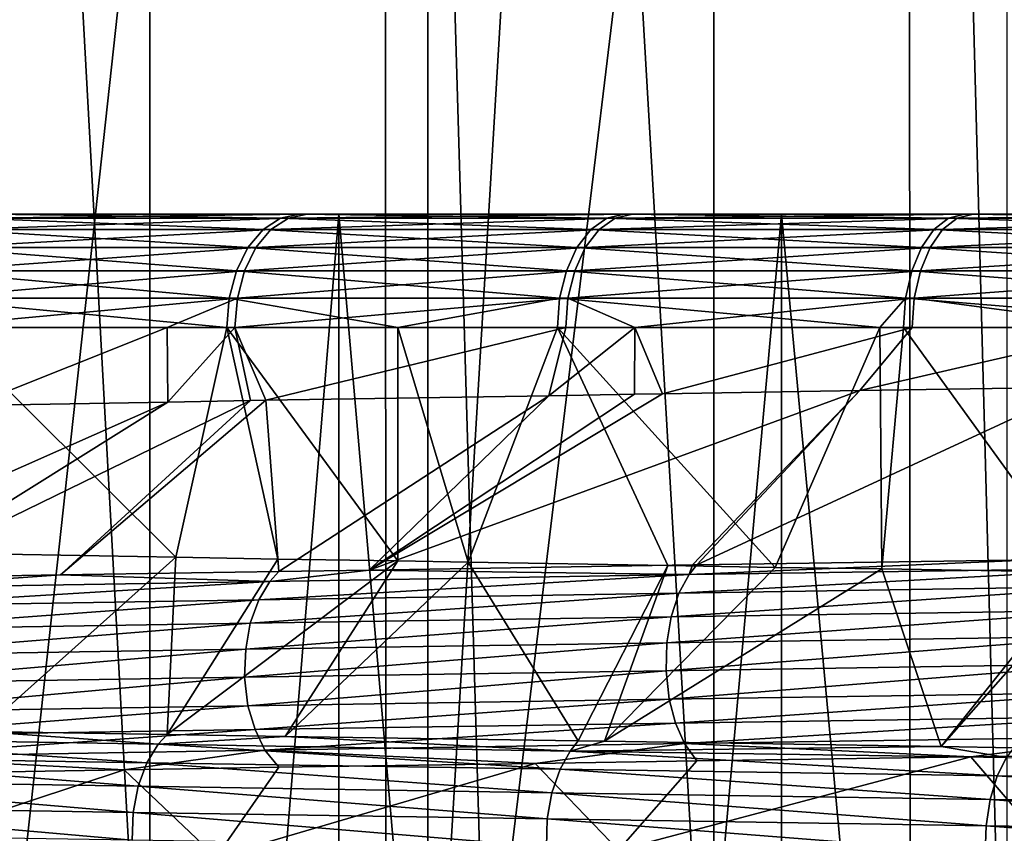
# Model space of a CAD drawing. Units: metres. Extents: x -0.059 to 0.059, y -0.089 to -0.037.
# Drawn here: x -0.012 to -0.009, y -0.063 to -0.06 of the extents above; entities that cross this region are included whole.
import ezdxf

# ---------------------------------------------------------------- set-up
doc = ezdxf.new("R2010")
doc.units = ezdxf.units.M
doc.layers.add('Object', color=9, linetype='CONTINUOUS')
doc.layers.add('Object_2', color=252, linetype='CONTINUOUS')

msp = doc.modelspace()

# ---------------------------------------------------------------- linework, layer by layer
at = {"layer": 'Object'}
for points in [[(-0.012194, -0.061, 0.015116), (-0.01279, -0.061, 0.015944), (-0.011116, -0.061, 0.016194)], [(-0.011116, -0.061, 0.016194), (-0.01279, -0.061, 0.015944), (-0.012018, -0.061, 0.01672)], [(-0.011116, -0.061, -0.008194), (-0.012038, -0.061, -0.008702), (-0.012194, -0.061, -0.007116)], [(-0.012194, -0.061, -0.007116), (-0.011667, -0.067636, -0.007667), (-0.011116, -0.061, -0.008194)], [(-0.012194, -0.061, -0.007116), (-0.012194, -0.067636, -0.007116), (-0.011667, -0.067636, -0.007667)], [(-0.011116, -0.061, 0.016194), (-0.011667, -0.067636, 0.015667), (-0.012194, -0.061, 0.015116)], [(-0.012194, -0.061, 0.015116), (-0.011667, -0.067636, 0.015667), (-0.012194, -0.067636, 0.015116)], [(-0.012141, -0.06104, -0.008811), (-0.012092, -0.06101, -0.008758), (-0.011317, -0.06104, -0.009544)], [(-0.012121, -0.06104, 0.016829), (-0.011296, -0.06104, 0.017562), (-0.01125, -0.06101, 0.017506)], [(-0.01125, -0.06101, 0.017506), (-0.012072, -0.06101, 0.016777), (-0.012121, -0.06104, 0.016829)], [(-0.012092, -0.06101, -0.008758), (-0.012038, -0.061, -0.008702), (-0.011271, -0.06101, -0.009489)], [(-0.012092, -0.06101, -0.008758), (-0.011271, -0.06101, -0.009489), (-0.011317, -0.06104, -0.009544)], [(-0.0112, -0.061, 0.017447), (-0.012018, -0.061, 0.01672), (-0.012072, -0.06101, 0.016777)], [(-0.01125, -0.06101, 0.017506), (-0.0112, -0.061, 0.017447), (-0.012072, -0.06101, 0.016777)], [(-0.011116, -0.061, -0.008194), (-0.011221, -0.061, -0.009429), (-0.012038, -0.061, -0.008702)], [(-0.011221, -0.061, -0.009429), (-0.011271, -0.06101, -0.009489), (-0.012038, -0.061, -0.008702)], [(-0.011116, -0.061, 0.016194), (-0.012018, -0.061, 0.01672), (-0.0112, -0.061, 0.017447)], [(-0.011116, -0.061, -0.008194), (-0.011667, -0.067636, -0.007667), (-0.011116, -0.067636, -0.008194)], [(-0.011116, -0.061, 0.016194), (-0.011116, -0.067636, 0.016194), (-0.011667, -0.067636, 0.015667)], [(-0.011317, -0.06104, -0.009544), (-0.011271, -0.06101, -0.009489), (-0.010448, -0.06104, -0.010225)], [(-0.010426, -0.06104, 0.018241), (-0.010384, -0.06101, 0.018183), (-0.011296, -0.06104, 0.017562)], [(-0.01125, -0.06101, 0.017506), (-0.011296, -0.06104, 0.017562), (-0.010384, -0.06101, 0.018183)], [(-0.011221, -0.061, -0.009429), (-0.010406, -0.06101, -0.010167), (-0.011271, -0.06101, -0.009489)], [(-0.011271, -0.06101, -0.009489), (-0.010406, -0.06101, -0.010167), (-0.010448, -0.06104, -0.010225)], [(-0.01125, -0.06101, 0.017506), (-0.010384, -0.06101, 0.018183), (-0.010338, -0.061, 0.01812)], [(-0.010338, -0.061, 0.01812), (-0.0112, -0.061, 0.017447), (-0.01125, -0.06101, 0.017506)], [(-0.011116, -0.061, -0.008194), (-0.01036, -0.061, -0.010104), (-0.011221, -0.061, -0.009429)], [(-0.01036, -0.061, -0.010104), (-0.010406, -0.06101, -0.010167), (-0.011221, -0.061, -0.009429)], [(-0.011116, -0.061, 0.016194), (-0.0112, -0.061, 0.017447), (-0.009943, -0.061, 0.017167)], [(-0.009943, -0.061, 0.017167), (-0.0112, -0.061, 0.017447), (-0.010338, -0.061, 0.01812)], [(-0.009943, -0.061, -0.009167), (-0.01036, -0.061, -0.010104), (-0.011116, -0.061, -0.008194)], [(-0.011116, -0.061, -0.008194), (-0.010541, -0.067636, -0.008694), (-0.009943, -0.061, -0.009167)], [(-0.011116, -0.061, -0.008194), (-0.011116, -0.067636, -0.008194), (-0.010541, -0.067636, -0.008694)], [(-0.009943, -0.061, 0.017167), (-0.010541, -0.067636, 0.016694), (-0.011116, -0.061, 0.016194)], [(-0.011116, -0.061, 0.016194), (-0.010541, -0.067636, 0.016694), (-0.011116, -0.067636, 0.016194)], [(-0.009943, -0.061, -0.009167), (-0.010541, -0.067636, -0.008694), (-0.009943, -0.067636, -0.009167)], [(-0.009943, -0.061, 0.017167), (-0.009943, -0.067636, 0.017167), (-0.010541, -0.067636, 0.016694)], [(-0.009539, -0.06104, -0.01085), (-0.010448, -0.06104, -0.010225), (-0.010406, -0.06101, -0.010167)], [(-0.009477, -0.06101, 0.018804), (-0.010384, -0.06101, 0.018183), (-0.010426, -0.06104, 0.018241)], [(-0.009516, -0.06104, 0.018865), (-0.009477, -0.06101, 0.018804), (-0.010426, -0.06104, 0.018241)], [(-0.0095, -0.06101, -0.010789), (-0.010406, -0.06101, -0.010167), (-0.01036, -0.061, -0.010104)], [(-0.009539, -0.06104, -0.01085), (-0.010406, -0.06101, -0.010167), (-0.0095, -0.06101, -0.010789)], [(-0.009477, -0.06101, 0.018804), (-0.009435, -0.061, 0.018739), (-0.010384, -0.06101, 0.018183)], [(-0.010338, -0.061, 0.01812), (-0.010384, -0.06101, 0.018183), (-0.009435, -0.061, 0.018739)], [(-0.009943, -0.061, -0.009167), (-0.009458, -0.061, -0.010724), (-0.01036, -0.061, -0.010104)], [(-0.0095, -0.06101, -0.010789), (-0.01036, -0.061, -0.010104), (-0.009458, -0.061, -0.010724)], [(-0.009943, -0.061, 0.017167), (-0.010338, -0.061, 0.01812), (-0.008686, -0.061, 0.018029)], [(-0.008686, -0.061, 0.018029), (-0.010338, -0.061, 0.01812), (-0.009435, -0.061, 0.018739)], [(-0.008686, -0.061, -0.010029), (-0.009458, -0.061, -0.010724), (-0.009943, -0.061, -0.009167)], [(-0.009943, -0.061, -0.009167), (-0.009325, -0.067636, -0.009612), (-0.008686, -0.061, -0.010029)], [(-0.009943, -0.061, -0.009167), (-0.009943, -0.067636, -0.009167), (-0.009325, -0.067636, -0.009612)], [(-0.008686, -0.061, 0.018029), (-0.009325, -0.067636, 0.017612), (-0.009943, -0.061, 0.017167)], [(-0.009943, -0.061, 0.017167), (-0.009325, -0.067636, 0.017612), (-0.009943, -0.067636, 0.017167)], [(-0.008592, -0.06104, -0.011417), (-0.009539, -0.06104, -0.01085), (-0.0095, -0.06101, -0.010789)], [(-0.009516, -0.06104, 0.018865), (-0.008568, -0.06104, 0.019431), (-0.008533, -0.06101, 0.019367)], [(-0.008533, -0.06101, 0.019367), (-0.009477, -0.06101, 0.018804), (-0.009516, -0.06104, 0.018865)], [(-0.008557, -0.06101, -0.011354), (-0.0095, -0.06101, -0.010789), (-0.009458, -0.061, -0.010724)], [(-0.008592, -0.06104, -0.011417), (-0.0095, -0.06101, -0.010789), (-0.008557, -0.06101, -0.011354)], [(-0.008496, -0.061, 0.0193), (-0.009435, -0.061, 0.018739), (-0.009477, -0.06101, 0.018804)], [(-0.008533, -0.06101, 0.019367), (-0.008496, -0.061, 0.0193), (-0.009477, -0.06101, 0.018804)], [(-0.008686, -0.061, -0.010029), (-0.008519, -0.061, -0.011286), (-0.009458, -0.061, -0.010724)], [(-0.008557, -0.06101, -0.011354), (-0.009458, -0.061, -0.010724), (-0.008519, -0.061, -0.011286)], [(-0.008686, -0.061, 0.018029), (-0.009435, -0.061, 0.018739), (-0.007355, -0.061, 0.01877)], [(-0.009435, -0.061, 0.018739), (-0.008496, -0.061, 0.0193), (-0.007355, -0.061, 0.01877)], [(-0.012184, -0.061088, -0.008856), (-0.012141, -0.06104, -0.008811), (-0.011357, -0.061088, -0.009592)], [(-0.011336, -0.061088, 0.01761), (-0.011296, -0.06104, 0.017562), (-0.012164, -0.061088, 0.016874)], [(-0.012121, -0.06104, 0.016829), (-0.012164, -0.061088, 0.016874), (-0.011296, -0.06104, 0.017562)], [(-0.012141, -0.06104, -0.008811), (-0.011317, -0.06104, -0.009544), (-0.011357, -0.061088, -0.009592)], [(-0.011357, -0.061088, -0.009592), (-0.011317, -0.06104, -0.009544), (-0.010485, -0.061088, -0.010275)], [(-0.010426, -0.06104, 0.018241), (-0.011296, -0.06104, 0.017562), (-0.011336, -0.061088, 0.01761)], [(-0.010463, -0.061088, 0.018291), (-0.010426, -0.06104, 0.018241), (-0.011336, -0.061088, 0.01761)], [(-0.011317, -0.06104, -0.009544), (-0.010448, -0.06104, -0.010225), (-0.010485, -0.061088, -0.010275)], [(-0.010485, -0.061088, -0.010275), (-0.010448, -0.06104, -0.010225), (-0.009572, -0.061088, -0.010903)], [(-0.010463, -0.061088, 0.018291), (-0.009549, -0.061088, 0.018917), (-0.009516, -0.06104, 0.018865)], [(-0.009516, -0.06104, 0.018865), (-0.010426, -0.06104, 0.018241), (-0.010463, -0.061088, 0.018291)], [(-0.009572, -0.061088, -0.010903), (-0.010448, -0.06104, -0.010225), (-0.009539, -0.06104, -0.01085)], [(-0.008622, -0.061088, -0.011472), (-0.009572, -0.061088, -0.010903), (-0.009539, -0.06104, -0.01085)], [(-0.008598, -0.061088, 0.019485), (-0.008568, -0.06104, 0.019431), (-0.009549, -0.061088, 0.018917)], [(-0.009516, -0.06104, 0.018865), (-0.009549, -0.061088, 0.018917), (-0.008568, -0.06104, 0.019431)], [(-0.008622, -0.061088, -0.011472), (-0.009539, -0.06104, -0.01085), (-0.008592, -0.06104, -0.011417)], [(-0.012217, -0.06115, -0.00889), (-0.012184, -0.061088, -0.008856), (-0.011387, -0.06115, -0.009629)], [(-0.011336, -0.061088, 0.01761), (-0.012164, -0.061088, 0.016874), (-0.012197, -0.06115, 0.016909)], [(-0.011366, -0.06115, 0.017646), (-0.011336, -0.061088, 0.01761), (-0.012197, -0.06115, 0.016909)], [(-0.012184, -0.061088, -0.008856), (-0.011357, -0.061088, -0.009592), (-0.011387, -0.06115, -0.009629)], [(-0.011387, -0.06115, -0.009629), (-0.011357, -0.061088, -0.009592), (-0.010513, -0.06115, -0.010314)], [(-0.011366, -0.06115, 0.017646), (-0.010491, -0.06115, 0.01833), (-0.010463, -0.061088, 0.018291)], [(-0.010463, -0.061088, 0.018291), (-0.011336, -0.061088, 0.01761), (-0.011366, -0.06115, 0.017646)], [(-0.011357, -0.061088, -0.009592), (-0.010485, -0.061088, -0.010275), (-0.010513, -0.06115, -0.010314)], [(-0.010513, -0.06115, -0.010314), (-0.010485, -0.061088, -0.010275), (-0.009598, -0.06115, -0.010943)], [(-0.009575, -0.06115, 0.018958), (-0.009549, -0.061088, 0.018917), (-0.010491, -0.06115, 0.01833)], [(-0.010463, -0.061088, 0.018291), (-0.010491, -0.06115, 0.01833), (-0.009549, -0.061088, 0.018917)], [(-0.010485, -0.061088, -0.010275), (-0.009572, -0.061088, -0.010903), (-0.009598, -0.06115, -0.010943)], [(-0.009598, -0.06115, -0.010943), (-0.009572, -0.061088, -0.010903), (-0.008646, -0.06115, -0.011513)], [(-0.008598, -0.061088, 0.019485), (-0.009549, -0.061088, 0.018917), (-0.009575, -0.06115, 0.018958)], [(-0.008622, -0.06115, 0.019527), (-0.008598, -0.061088, 0.019485), (-0.009575, -0.06115, 0.018958)], [(-0.008646, -0.06115, -0.011513), (-0.009572, -0.061088, -0.010903), (-0.008622, -0.061088, -0.011472)], [(-0.011407, -0.061222, -0.009652), (-0.012237, -0.061222, -0.008912), (-0.012217, -0.06115, -0.00889)], [(-0.012217, -0.061222, 0.016931), (-0.011385, -0.061222, 0.017669), (-0.011366, -0.06115, 0.017646)], [(-0.011366, -0.06115, 0.017646), (-0.012197, -0.06115, 0.016909), (-0.012217, -0.061222, 0.016931)], [(-0.012217, -0.06115, -0.00889), (-0.011387, -0.06115, -0.009629), (-0.011407, -0.061222, -0.009652)], [(-0.011407, -0.061222, -0.009652), (-0.011387, -0.06115, -0.009629), (-0.010531, -0.061222, -0.010338)], [(-0.011387, -0.06115, -0.009629), (-0.010513, -0.06115, -0.010314), (-0.010531, -0.061222, -0.010338)], [(-0.010509, -0.061222, 0.018354), (-0.010491, -0.06115, 0.01833), (-0.011385, -0.061222, 0.017669)], [(-0.011366, -0.06115, 0.017646), (-0.011385, -0.061222, 0.017669), (-0.010491, -0.06115, 0.01833)], [(-0.010531, -0.061222, -0.010338), (-0.010513, -0.06115, -0.010314), (-0.009614, -0.061222, -0.010968)], [(-0.010513, -0.06115, -0.010314), (-0.009598, -0.06115, -0.010943), (-0.009614, -0.061222, -0.010968)], [(-0.009575, -0.06115, 0.018958), (-0.010491, -0.06115, 0.01833), (-0.010509, -0.061222, 0.018354)], [(-0.009591, -0.061222, 0.018983), (-0.009575, -0.06115, 0.018958), (-0.010509, -0.061222, 0.018354)], [(-0.009614, -0.061222, -0.010968), (-0.009598, -0.06115, -0.010943), (-0.00866, -0.061222, -0.01154)], [(-0.009598, -0.06115, -0.010943), (-0.008646, -0.06115, -0.011513), (-0.00866, -0.061222, -0.01154)], [(-0.008636, -0.061222, 0.019553), (-0.008622, -0.06115, 0.019527), (-0.009591, -0.061222, 0.018983)], [(-0.008622, -0.06115, 0.019527), (-0.009575, -0.06115, 0.018958), (-0.009591, -0.061222, 0.018983)], [(-0.011407, -0.061222, -0.009652), (-0.011413, -0.0613, -0.009659), (-0.012237, -0.061222, -0.008912)], [(-0.011413, -0.0613, -0.009659), (-0.01216, -0.0613, -0.008995), (-0.012237, -0.061222, -0.008912)], [(-0.012217, -0.061222, 0.016931), (-0.012225, -0.0613, 0.016938), (-0.011385, -0.061222, 0.017669)], [(-0.012225, -0.0613, 0.016938), (-0.011571, -0.0613, 0.017518), (-0.011385, -0.061222, 0.017669)], [(-0.011385, -0.061222, 0.017669), (-0.011571, -0.0613, 0.017518), (-0.011392, -0.0613, 0.017677)], [(-0.01096, -0.0613, -0.010014), (-0.011413, -0.0613, -0.009659), (-0.011407, -0.061222, -0.009652)], [(-0.011407, -0.061222, -0.009652), (-0.010531, -0.061222, -0.010338), (-0.01096, -0.0613, -0.010014)], [(-0.011385, -0.061222, 0.017669), (-0.011392, -0.0613, 0.017677), (-0.010509, -0.061222, 0.018354)], [(-0.010509, -0.061222, 0.018354), (-0.011392, -0.0613, 0.017677), (-0.010515, -0.0613, 0.018362)], [(-0.010531, -0.061222, -0.010338), (-0.010537, -0.0613, -0.010346), (-0.01096, -0.0613, -0.010014)], [(-0.010531, -0.061222, -0.010338), (-0.009682, -0.0613, -0.010934), (-0.010537, -0.0613, -0.010346)], [(-0.009614, -0.061222, -0.010968), (-0.009682, -0.0613, -0.010934), (-0.010531, -0.061222, -0.010338)], [(-0.010509, -0.061222, 0.018354), (-0.010515, -0.0613, 0.018362), (-0.010332, -0.0613, 0.018488)], [(-0.009591, -0.061222, 0.018983), (-0.010509, -0.061222, 0.018354), (-0.010332, -0.0613, 0.018488)], [(-0.010332, -0.0613, 0.018488), (-0.009597, -0.0613, 0.018991), (-0.009591, -0.061222, 0.018983)], [(-0.009614, -0.061222, -0.010968), (-0.00962, -0.0613, -0.010977), (-0.009682, -0.0613, -0.010934)], [(-0.008665, -0.0613, -0.011548), (-0.00962, -0.0613, -0.010977), (-0.009614, -0.061222, -0.010968)], [(-0.009614, -0.061222, -0.010968), (-0.00866, -0.061222, -0.01154), (-0.008665, -0.0613, -0.011548)], [(-0.009009, -0.0613, 0.019342), (-0.009591, -0.061222, 0.018983), (-0.009597, -0.0613, 0.018991)], [(-0.008636, -0.061222, 0.019553), (-0.009591, -0.061222, 0.018983), (-0.009009, -0.0613, 0.019342)], [(-0.01209, -0.061507, 0.017053), (-0.011571, -0.0613, 0.017518), (-0.012225, -0.0613, 0.016938)], [(-0.011413, -0.0613, -0.009659), (-0.011548, -0.061909, -0.009533), (-0.01216, -0.0613, -0.008995)], [(-0.01216, -0.0613, -0.008995), (-0.011548, -0.061909, -0.009533), (-0.012159, -0.061898, -0.008994)], [(-0.011569, -0.061498, 0.017515), (-0.011571, -0.0613, 0.017518), (-0.01209, -0.061507, 0.017053)], [(-0.011569, -0.061498, 0.017515), (-0.011392, -0.0613, 0.017677), (-0.011571, -0.0613, 0.017518)], [(-0.01135, -0.061494, 0.017709), (-0.011392, -0.0613, 0.017677), (-0.011569, -0.061498, 0.017515)], [(-0.011413, -0.0613, -0.009659), (-0.011278, -0.061914, -0.009771), (-0.011548, -0.061909, -0.009533)], [(-0.01096, -0.0613, -0.010014), (-0.01096, -0.061919, -0.010013), (-0.011413, -0.0613, -0.009659)], [(-0.011413, -0.0613, -0.009659), (-0.01096, -0.061919, -0.010013), (-0.011278, -0.061914, -0.009771)], [(-0.01131, -0.061493, 0.017745), (-0.010515, -0.0613, 0.018362), (-0.011392, -0.0613, 0.017677)], [(-0.01131, -0.061493, 0.017745), (-0.011392, -0.0613, 0.017677), (-0.01135, -0.061494, 0.017709)], [(-0.01056, -0.061481, 0.018317), (-0.010515, -0.0613, 0.018362), (-0.01131, -0.061493, 0.017745)], [(-0.010537, -0.0613, -0.010346), (-0.010773, -0.061922, -0.010155), (-0.01096, -0.0613, -0.010014)], [(-0.01096, -0.0613, -0.010014), (-0.010773, -0.061922, -0.010155), (-0.01096, -0.061919, -0.010013)], [(-0.010537, -0.0613, -0.010346), (-0.010244, -0.061931, -0.010557), (-0.010773, -0.061922, -0.010155)], [(-0.010333, -0.061477, 0.01849), (-0.010332, -0.0613, 0.018488), (-0.01056, -0.061481, 0.018317)], [(-0.01056, -0.061481, 0.018317), (-0.010332, -0.0613, 0.018488), (-0.010515, -0.0613, 0.018362)], [(-0.009682, -0.0613, -0.010934), (-0.00996, -0.061936, -0.010741), (-0.010537, -0.0613, -0.010346)], [(-0.010537, -0.0613, -0.010346), (-0.00996, -0.061936, -0.010741), (-0.010244, -0.061931, -0.010557)], [(-0.010332, -0.0613, 0.018488), (-0.010333, -0.061477, 0.01849), (-0.010258, -0.061476, 0.018547)], [(-0.010332, -0.0613, 0.018488), (-0.010258, -0.061476, 0.018547), (-0.009597, -0.0613, 0.018991)], [(-0.009597, -0.0613, 0.018991), (-0.010258, -0.061476, 0.018547), (-0.009735, -0.061467, 0.018888)], [(-0.009682, -0.0613, -0.010934), (-0.009677, -0.06194, -0.010925), (-0.00996, -0.061936, -0.010741)], [(-0.009597, -0.0613, 0.018991), (-0.009735, -0.061467, 0.018888), (-0.009009, -0.0613, 0.019342)], [(-0.009009, -0.0613, 0.019342), (-0.009735, -0.061467, 0.018888), (-0.009151, -0.061458, 0.019267)], [(-0.00962, -0.0613, -0.010977), (-0.009677, -0.06194, -0.010925), (-0.009682, -0.0613, -0.010934)], [(-0.00962, -0.0613, -0.010977), (-0.009151, -0.061949, -0.011268), (-0.009677, -0.06194, -0.010925)], [(-0.008665, -0.0613, -0.011548), (-0.009151, -0.061949, -0.011268), (-0.00962, -0.0613, -0.010977)], [(-0.009735, -0.061467, 0.018888), (-0.010258, -0.061476, 0.018547), (-0.011036, -0.061943, 0.018962)], [(-0.010179, -0.061929, 0.019567), (-0.009735, -0.061467, 0.018888), (-0.011036, -0.061943, 0.018962)], [(-0.010258, -0.061476, 0.018547), (-0.010333, -0.061477, 0.01849), (-0.011036, -0.061943, 0.018962)], [(-0.011036, -0.061943, 0.018962), (-0.010333, -0.061477, 0.01849), (-0.01056, -0.061481, 0.018317)], [(-0.010167, -0.061929, 0.019575), (-0.009735, -0.061467, 0.018888), (-0.010179, -0.061929, 0.019567)], [(-0.009275, -0.061916, 0.020112), (-0.009151, -0.061458, 0.019267), (-0.010167, -0.061929, 0.019575)], [(-0.010167, -0.061929, 0.019575), (-0.009151, -0.061458, 0.019267), (-0.009735, -0.061467, 0.018888)], [(-0.012314, -0.061964, 0.01794), (-0.011569, -0.061498, 0.017515), (-0.012632, -0.061969, 0.017638)], [(-0.012632, -0.061969, 0.017638), (-0.011569, -0.061498, 0.017515), (-0.01209, -0.061507, 0.017053)], [(-0.011854, -0.061956, 0.018318), (-0.01135, -0.061494, 0.017709), (-0.012314, -0.061964, 0.01794)], [(-0.012314, -0.061964, 0.01794), (-0.01135, -0.061494, 0.017709), (-0.011569, -0.061498, 0.017515)], [(-0.011275, -0.061947, 0.018793), (-0.01131, -0.061493, 0.017745), (-0.011854, -0.061956, 0.018318)], [(-0.011854, -0.061956, 0.018318), (-0.01131, -0.061493, 0.017745), (-0.01135, -0.061494, 0.017709)], [(-0.011275, -0.061947, 0.018793), (-0.01056, -0.061481, 0.018317), (-0.01131, -0.061493, 0.017745)], [(-0.011036, -0.061943, 0.018962), (-0.01056, -0.061481, 0.018317), (-0.011275, -0.061947, 0.018793)], [(-0.012066, -0.062371, -0.010139), (-0.012159, -0.061898, -0.008994), (-0.011548, -0.061909, -0.009533)], [(-0.012066, -0.062371, -0.010139), (-0.011548, -0.061909, -0.009533), (-0.011571, -0.062379, -0.010563)], [(-0.011571, -0.062379, -0.010563), (-0.011548, -0.061909, -0.009533), (-0.011278, -0.061914, -0.009771)], [(-0.011571, -0.062379, -0.010563), (-0.011278, -0.061914, -0.009771), (-0.01096, -0.061919, -0.010013)], [(-0.011571, -0.062379, -0.010563), (-0.01096, -0.061919, -0.010013), (-0.011258, -0.062384, -0.010793)], [(-0.011258, -0.062384, -0.010793), (-0.01096, -0.061919, -0.010013), (-0.010773, -0.061922, -0.010155)], [(-0.011258, -0.062384, -0.010793), (-0.010773, -0.061922, -0.010155), (-0.010482, -0.062396, -0.011365)], [(-0.010482, -0.062396, -0.011365), (-0.010773, -0.061922, -0.010155), (-0.010244, -0.061931, -0.010557)], [(-0.009275, -0.061916, 0.020112), (-0.010167, -0.061929, 0.019575), (-0.010188, -0.061955, 0.019607)], [(-0.009016, -0.061938, 0.020313), (-0.009275, -0.061916, 0.020112), (-0.010188, -0.061955, 0.019607)], [(-0.011275, -0.061947, 0.018793), (-0.011854, -0.061956, 0.018318), (-0.011299, -0.061973, 0.018823)], [(-0.011036, -0.061943, 0.018962), (-0.011275, -0.061947, 0.018793), (-0.011299, -0.061973, 0.018823)], [(-0.010188, -0.061955, 0.019607), (-0.011036, -0.061943, 0.018962), (-0.011299, -0.061973, 0.018823)], [(-0.010179, -0.061929, 0.019567), (-0.011036, -0.061943, 0.018962), (-0.010188, -0.061955, 0.019607)], [(-0.010482, -0.062396, -0.011365), (-0.010244, -0.061931, -0.010557), (-0.010412, -0.062397, -0.01141)], [(-0.010412, -0.062397, -0.01141), (-0.010244, -0.061931, -0.010557), (-0.00996, -0.061936, -0.010741)], [(-0.010412, -0.062397, -0.01141), (-0.00996, -0.061936, -0.010741), (-0.009677, -0.06194, -0.010925)], [(-0.010412, -0.062397, -0.01141), (-0.009677, -0.06194, -0.010925), (-0.00952, -0.062411, -0.011971)], [(-0.009016, -0.061938, 0.020313), (-0.010188, -0.061955, 0.019607), (-0.010215, -0.062004, 0.019647)], [(-0.009039, -0.061986, 0.020355), (-0.009016, -0.061938, 0.020313), (-0.010215, -0.062004, 0.019647)], [(-0.010188, -0.061955, 0.019607), (-0.010167, -0.061929, 0.019575), (-0.010179, -0.061929, 0.019567)], [(-0.00952, -0.062411, -0.011971), (-0.009677, -0.06194, -0.010925), (-0.009151, -0.061949, -0.011268)], [(-0.00952, -0.062411, -0.011971), (-0.009113, -0.061949, -0.011288), (-0.009328, -0.062414, -0.012092)], [(-0.00952, -0.062411, -0.011971), (-0.009151, -0.061949, -0.011268), (-0.009113, -0.061949, -0.011288)], [(-0.011299, -0.061973, 0.018823), (-0.012339, -0.06199, 0.017969), (-0.012371, -0.062039, 0.018005)], [(-0.011328, -0.062022, 0.018861), (-0.011299, -0.061973, 0.018823), (-0.012371, -0.062039, 0.018005)], [(-0.011854, -0.061956, 0.018318), (-0.012314, -0.061964, 0.01794), (-0.012339, -0.06199, 0.017969)], [(-0.011299, -0.061973, 0.018823), (-0.011854, -0.061956, 0.018318), (-0.012339, -0.06199, 0.017969)], [(-0.010188, -0.061955, 0.019607), (-0.011299, -0.061973, 0.018823), (-0.011328, -0.062022, 0.018861)], [(-0.010215, -0.062004, 0.019647), (-0.010188, -0.061955, 0.019607), (-0.011328, -0.062022, 0.018861)], [(-0.009039, -0.061986, 0.020355), (-0.010215, -0.062004, 0.019647), (-0.010235, -0.062067, 0.019679)], [(-0.009057, -0.062049, 0.020388), (-0.009039, -0.061986, 0.020355), (-0.010235, -0.062067, 0.019679)], [(-0.011328, -0.062022, 0.018861), (-0.012371, -0.062039, 0.018005), (-0.012396, -0.062101, 0.018033)], [(-0.011351, -0.062084, 0.018891), (-0.011328, -0.062022, 0.018861), (-0.012396, -0.062101, 0.018033)], [(-0.010215, -0.062004, 0.019647), (-0.011328, -0.062022, 0.018861), (-0.011351, -0.062084, 0.018891)], [(-0.010235, -0.062067, 0.019679), (-0.010215, -0.062004, 0.019647), (-0.011351, -0.062084, 0.018891)], [(-0.009057, -0.062049, 0.020388), (-0.010235, -0.062067, 0.019679), (-0.010247, -0.062136, 0.019697)], [(-0.009068, -0.062118, 0.020406), (-0.009057, -0.062049, 0.020388), (-0.010247, -0.062136, 0.019697)], [(-0.010235, -0.062067, 0.019679), (-0.011351, -0.062084, 0.018891), (-0.011363, -0.062153, 0.018908)], [(-0.010247, -0.062136, 0.019697), (-0.010235, -0.062067, 0.019679), (-0.011363, -0.062153, 0.018908)], [(-0.011351, -0.062084, 0.018891), (-0.012396, -0.062101, 0.018033), (-0.01241, -0.06217, 0.018049)], [(-0.011363, -0.062153, 0.018908), (-0.011351, -0.062084, 0.018891), (-0.01241, -0.06217, 0.018049)], [(-0.009068, -0.062118, 0.020406), (-0.010247, -0.062136, 0.019697), (-0.010249, -0.06221, 0.0197)], [(-0.009069, -0.062192, 0.02041), (-0.009068, -0.062118, 0.020406), (-0.010249, -0.06221, 0.0197)], [(-0.011363, -0.062153, 0.018908), (-0.01241, -0.06217, 0.018049), (-0.012413, -0.062244, 0.018052)], [(-0.011366, -0.062227, 0.018911), (-0.011363, -0.062153, 0.018908), (-0.012413, -0.062244, 0.018052)], [(-0.010247, -0.062136, 0.019697), (-0.011363, -0.062153, 0.018908), (-0.011366, -0.062227, 0.018911)], [(-0.010249, -0.06221, 0.0197), (-0.010247, -0.062136, 0.019697), (-0.011366, -0.062227, 0.018911)], [(-0.010249, -0.06221, 0.0197), (-0.011366, -0.062227, 0.018911), (-0.011357, -0.062303, 0.018899)], [(-0.010241, -0.062285, 0.019687), (-0.010249, -0.06221, 0.0197), (-0.011357, -0.062303, 0.018899)], [(-0.009069, -0.062192, 0.02041), (-0.010249, -0.06221, 0.0197), (-0.010241, -0.062285, 0.019687)], [(-0.009062, -0.062268, 0.020396), (-0.009069, -0.062192, 0.02041), (-0.010241, -0.062285, 0.019687)], [(-0.011366, -0.062227, 0.018911), (-0.012413, -0.062244, 0.018052), (-0.012403, -0.06232, 0.018041)], [(-0.011357, -0.062303, 0.018899), (-0.011366, -0.062227, 0.018911), (-0.012403, -0.06232, 0.018041)], [(-0.010241, -0.062285, 0.019687), (-0.011357, -0.062303, 0.018899), (-0.011338, -0.062366, 0.018875)], [(-0.010224, -0.062349, 0.019662), (-0.010241, -0.062285, 0.019687), (-0.011338, -0.062366, 0.018875)], [(-0.009062, -0.062268, 0.020396), (-0.010241, -0.062285, 0.019687), (-0.010224, -0.062349, 0.019662)], [(-0.009047, -0.062331, 0.02037), (-0.009062, -0.062268, 0.020396), (-0.010224, -0.062349, 0.019662)], [(-0.011357, -0.062303, 0.018899), (-0.012403, -0.06232, 0.018041), (-0.012383, -0.062383, 0.018018)], [(-0.011338, -0.062366, 0.018875), (-0.011357, -0.062303, 0.018899), (-0.012383, -0.062383, 0.018018)], [(-0.009047, -0.062331, 0.02037), (-0.010224, -0.062349, 0.019662), (-0.0102, -0.062403, 0.019625)], [(-0.009026, -0.062385, 0.020332), (-0.009047, -0.062331, 0.02037), (-0.0102, -0.062403, 0.019625)], [(-0.011338, -0.062366, 0.018875), (-0.012383, -0.062383, 0.018018), (-0.012354, -0.062438, 0.017985)], [(-0.011312, -0.062421, 0.01884), (-0.011338, -0.062366, 0.018875), (-0.012354, -0.062438, 0.017985)], [(-0.010224, -0.062349, 0.019662), (-0.011338, -0.062366, 0.018875), (-0.011312, -0.062421, 0.01884)], [(-0.0102, -0.062403, 0.019625), (-0.010224, -0.062349, 0.019662), (-0.011312, -0.062421, 0.01884)], [(-0.012615, -0.062388, -0.00972), (-0.011625, -0.062454, -0.01063), (-0.012648, -0.062437, -0.009756)], [(-0.012066, -0.062371, -0.010139), (-0.011595, -0.062405, -0.010593), (-0.012615, -0.062388, -0.00972)], [(-0.012615, -0.062388, -0.00972), (-0.011595, -0.062405, -0.010593), (-0.011625, -0.062454, -0.01063)], [(-0.012066, -0.062371, -0.010139), (-0.011571, -0.062379, -0.010563), (-0.011595, -0.062405, -0.010593)], [(-0.011595, -0.062405, -0.010593), (-0.011571, -0.062379, -0.010563), (-0.011258, -0.062384, -0.010793)], [(-0.010503, -0.062423, -0.011397), (-0.011595, -0.062405, -0.010593), (-0.011258, -0.062384, -0.010793)], [(-0.010503, -0.062423, -0.011397), (-0.011258, -0.062384, -0.010793), (-0.010482, -0.062396, -0.011365)], [(-0.009026, -0.062385, 0.020332), (-0.0102, -0.062403, 0.019625), (-0.009441, -0.062438, 0.020012)], [(-0.009441, -0.062438, 0.020012), (-0.008997, -0.062431, 0.020279), (-0.009026, -0.062385, 0.020332)], [(-0.01053, -0.062471, -0.011437), (-0.011625, -0.062454, -0.01063), (-0.011595, -0.062405, -0.010593)], [(-0.01053, -0.062471, -0.011437), (-0.011595, -0.062405, -0.010593), (-0.010503, -0.062423, -0.011397)], [(-0.0102, -0.062403, 0.019625), (-0.011312, -0.062421, 0.01884), (-0.010596, -0.062456, 0.019273)], [(-0.010596, -0.062456, 0.019273), (-0.010167, -0.062449, 0.019575), (-0.0102, -0.062403, 0.019625)], [(-0.010482, -0.062396, -0.011365), (-0.010412, -0.062397, -0.01141), (-0.010503, -0.062423, -0.011397)], [(-0.010503, -0.062423, -0.011397), (-0.010412, -0.062397, -0.01141), (-0.00952, -0.062411, -0.011971)], [(-0.00952, -0.062411, -0.011971), (-0.009347, -0.06244, -0.012125), (-0.010503, -0.062423, -0.011397)], [(-0.009441, -0.062438, 0.020012), (-0.0102, -0.062403, 0.019625), (-0.010167, -0.062449, 0.019575)], [(-0.00952, -0.062411, -0.011971), (-0.009328, -0.062414, -0.012092), (-0.009347, -0.06244, -0.012125)], [(-0.012648, -0.062437, -0.009756), (-0.011648, -0.062516, -0.01066), (-0.012673, -0.0625, -0.009783)], [(-0.012648, -0.062437, -0.009756), (-0.011625, -0.062454, -0.01063), (-0.011648, -0.062516, -0.01066)], [(-0.011312, -0.062421, 0.01884), (-0.012354, -0.062438, 0.017985), (-0.011685, -0.062473, 0.018456)], [(-0.011685, -0.062473, 0.018456), (-0.012354, -0.062438, 0.017985), (-0.012314, -0.062483, 0.01794)], [(-0.011685, -0.062473, 0.018456), (-0.011275, -0.062466, 0.018793), (-0.011312, -0.062421, 0.01884)], [(-0.010596, -0.062456, 0.019273), (-0.011312, -0.062421, 0.01884), (-0.011275, -0.062466, 0.018793)], [(-0.010503, -0.062423, -0.011397), (-0.009371, -0.062489, -0.012167), (-0.01053, -0.062471, -0.011437)], [(-0.010503, -0.062423, -0.011397), (-0.009347, -0.06244, -0.012125), (-0.009371, -0.062489, -0.012167)], [(-0.010375, -0.062686, 0.018953), (-0.009243, -0.062669, 0.019678), (-0.009441, -0.062438, 0.020012)], [(-0.009441, -0.062438, 0.020012), (-0.010167, -0.062449, 0.019575), (-0.010375, -0.062686, 0.018953)], [(-0.009243, -0.062669, 0.019678), (-0.008997, -0.062431, 0.020279), (-0.009441, -0.062438, 0.020012)], [(-0.008156, -0.062507, -0.012813), (-0.009371, -0.062489, -0.012167), (-0.009347, -0.06244, -0.012125)], [(-0.011441, -0.062704, 0.018154), (-0.011275, -0.062466, 0.018793), (-0.011685, -0.062473, 0.018456)], [(-0.010552, -0.062534, -0.011468), (-0.011648, -0.062516, -0.01066), (-0.011625, -0.062454, -0.01063)], [(-0.010552, -0.062534, -0.011468), (-0.011625, -0.062454, -0.01063), (-0.01053, -0.062471, -0.011437)], [(-0.010375, -0.062686, 0.018953), (-0.010596, -0.062456, 0.019273), (-0.011441, -0.062704, 0.018154)], [(-0.011441, -0.062704, 0.018154), (-0.010596, -0.062456, 0.019273), (-0.011275, -0.062466, 0.018793)], [(-0.010375, -0.062686, 0.018953), (-0.010167, -0.062449, 0.019575), (-0.010596, -0.062456, 0.019273)], [(-0.01053, -0.062471, -0.011437), (-0.00939, -0.062551, -0.012199), (-0.010552, -0.062534, -0.011468)], [(-0.01053, -0.062471, -0.011437), (-0.009371, -0.062489, -0.012167), (-0.00939, -0.062551, -0.012199)], [(-0.012436, -0.062721, 0.017289), (-0.011441, -0.062704, 0.018154), (-0.011685, -0.062473, 0.018456)], [(-0.012314, -0.062483, 0.01794), (-0.012436, -0.062721, 0.017289), (-0.011685, -0.062473, 0.018456)], [(-0.008172, -0.062569, -0.012846), (-0.00939, -0.062551, -0.012199), (-0.009371, -0.062489, -0.012167)], [(-0.008172, -0.062569, -0.012846), (-0.009371, -0.062489, -0.012167), (-0.008156, -0.062507, -0.012813)], [(-0.012673, -0.0625, -0.009783), (-0.011661, -0.062586, -0.010676), (-0.012688, -0.062569, -0.009799)], [(-0.012673, -0.0625, -0.009783), (-0.011648, -0.062516, -0.01066), (-0.011661, -0.062586, -0.010676)], [(-0.010564, -0.062603, -0.011485), (-0.011661, -0.062586, -0.010676), (-0.011648, -0.062516, -0.01066)], [(-0.010564, -0.062603, -0.011485), (-0.011648, -0.062516, -0.01066), (-0.010552, -0.062534, -0.011468)], [(-0.010552, -0.062534, -0.011468), (-0.009401, -0.062621, -0.012218), (-0.010564, -0.062603, -0.011485)], [(-0.010552, -0.062534, -0.011468), (-0.00939, -0.062551, -0.012199), (-0.009401, -0.062621, -0.012218)], [(-0.012688, -0.062569, -0.009799), (-0.011664, -0.062659, -0.010679), (-0.01269, -0.062643, -0.009802)], [(-0.012688, -0.062569, -0.009799), (-0.011661, -0.062586, -0.010676), (-0.011664, -0.062659, -0.010679)], [(-0.008182, -0.062639, -0.012866), (-0.009401, -0.062621, -0.012218), (-0.00939, -0.062551, -0.012199)], [(-0.008182, -0.062639, -0.012866), (-0.00939, -0.062551, -0.012199), (-0.008172, -0.062569, -0.012846)], [(-0.010566, -0.062677, -0.011489), (-0.011664, -0.062659, -0.010679), (-0.011661, -0.062586, -0.010676)], [(-0.010566, -0.062677, -0.011489), (-0.011661, -0.062586, -0.010676), (-0.010564, -0.062603, -0.011485)], [(-0.010564, -0.062603, -0.011485), (-0.009403, -0.062694, -0.012221), (-0.010566, -0.062677, -0.011489)], [(-0.010564, -0.062603, -0.011485), (-0.009401, -0.062621, -0.012218), (-0.009403, -0.062694, -0.012221)], [(-0.008183, -0.062712, -0.012869), (-0.009403, -0.062694, -0.012221), (-0.009401, -0.062621, -0.012218)], [(-0.008183, -0.062712, -0.012869), (-0.009401, -0.062621, -0.012218), (-0.008182, -0.062639, -0.012866)]]:
    msp.add_3dface(points, dxfattribs=at)
at = {"layer": 'Object_2'}
for points in [[(-0.011617, -0.0637, 0.02089), (-0.011617, -0.038, 0.02089), (-0.013026, -0.038, 0.019829)], [(-0.011617, -0.0637, 0.02089), (-0.013026, -0.038, 0.019829), (-0.013026, -0.0637, 0.019829)], [(-0.012333, -0.0637, -0.012375), (-0.012333, -0.038, -0.012375), (-0.01088, -0.038, -0.013375)], [(-0.012333, -0.0637, -0.012375), (-0.01088, -0.038, -0.013375), (-0.01088, -0.0637, -0.013375)], [(-0.010122, -0.0637, 0.021827), (-0.010122, -0.038, 0.021827), (-0.011617, -0.038, 0.02089)], [(-0.010122, -0.0637, 0.021827), (-0.011617, -0.038, 0.02089), (-0.011617, -0.0637, 0.02089)], [(-0.01088, -0.0637, -0.013375), (-0.01088, -0.038, -0.013375), (-0.009346, -0.038, -0.014246)], [(-0.01088, -0.0637, -0.013375), (-0.009346, -0.038, -0.014246), (-0.009346, -0.0637, -0.014246)], [(-0.008552, -0.0637, 0.022631), (-0.008552, -0.038, 0.022631), (-0.010122, -0.038, 0.021827)], [(-0.008552, -0.0637, 0.022631), (-0.010122, -0.038, 0.021827), (-0.010122, -0.0637, 0.021827)], [(-0.012295, -0.054, -0.009487), (-0.012007, -0.06325, -0.009744), (-0.010998, -0.054, -0.010564)], [(-0.010998, -0.054, 0.018564), (-0.012007, -0.06325, 0.017744), (-0.012295, -0.054, 0.017487)], [(-0.010998, -0.054, -0.010564), (-0.012007, -0.06325, -0.009744), (-0.010991, -0.06325, -0.010554)], [(-0.010998, -0.054, 0.018564), (-0.010991, -0.06325, 0.018554), (-0.012007, -0.06325, 0.017744)], [(-0.010998, -0.054, -0.010564), (-0.010727, -0.06325, -0.010765), (-0.009607, -0.054, -0.011516)], [(-0.010998, -0.054, -0.010564), (-0.010991, -0.06325, -0.010554), (-0.010727, -0.06325, -0.010765)], [(-0.009607, -0.054, 0.019516), (-0.010727, -0.06325, 0.018765), (-0.010998, -0.054, 0.018564)], [(-0.010998, -0.054, 0.018564), (-0.010727, -0.06325, 0.018765), (-0.010991, -0.06325, 0.018554)], [(-0.009607, -0.054, -0.011516), (-0.010727, -0.06325, -0.010765), (-0.009602, -0.06325, -0.011508)], [(-0.009607, -0.054, 0.019516), (-0.009602, -0.06325, 0.019508), (-0.010727, -0.06325, 0.018765)], [(-0.009607, -0.054, -0.011516), (-0.00936, -0.06325, -0.011667), (-0.008135, -0.054, -0.012337)], [(-0.009607, -0.054, -0.011516), (-0.009602, -0.06325, -0.011508), (-0.00936, -0.06325, -0.011667)], [(-0.008135, -0.054, 0.020337), (-0.00936, -0.06325, 0.019667), (-0.009607, -0.054, 0.019516)], [(-0.009607, -0.054, 0.019516), (-0.00936, -0.06325, 0.019667), (-0.009602, -0.06325, 0.019508)], [(-0.008135, -0.054, -0.012337), (-0.00936, -0.06325, -0.011667), (-0.00813, -0.06325, -0.012329)], [(-0.008135, -0.054, 0.020337), (-0.00813, -0.06325, 0.020329), (-0.00936, -0.06325, 0.019667)]]:
    msp.add_3dface(points, dxfattribs=at)

doc.saveas('drawing.dxf')
